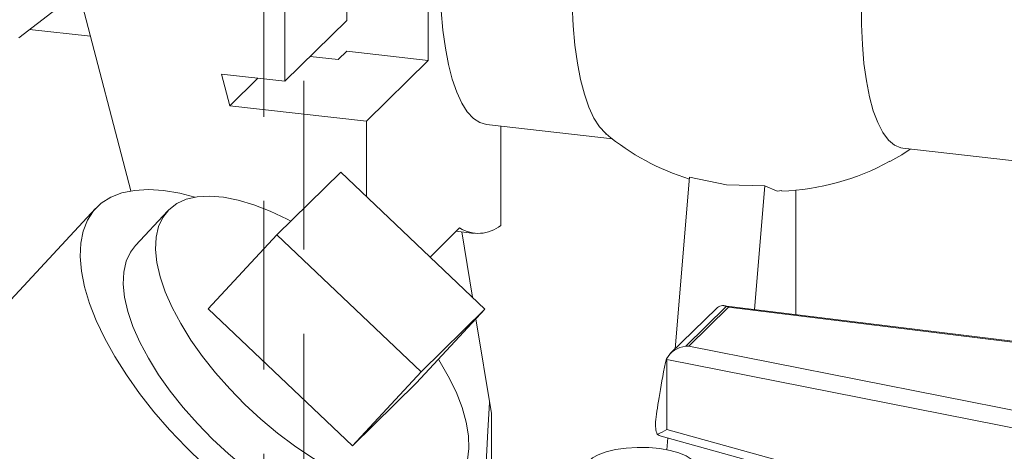
# Model space of a CAD drawing. Units: millimetres. Extents: x 162 to 5772, y 114 to 8200.
# Drawn here: x 4262 to 4411, y 5191 to 5256 of the extents above; entities that cross this region are included whole.
import ezdxf

# ---------------------------------------------------------------- set-up
doc = ezdxf.new("R2010")
doc.units = ezdxf.units.MM
doc.header["$LTSCALE"] = 20
for name, pattern in [('SLD-Dashed', [1.905, 1.27, -0.635]), ('SLD-Phantom', [12.7, 6.35, -1.27, 1.27, -1.27, 1.27, -1.27]), ('SLD-Solid', [0])]:
    doc.linetypes.add(name, pattern=pattern)

msp = doc.modelspace()

# ---------------------------------------------------------------- linework, layer by layer
at = {"color": 7, "linetype": 'SLD-Dashed', "lineweight": 0}
for p, q in [((4305.2577338, 5031.1784034), (4305.2577338, 5345.2308685)), ((4299.2577293, 5305.1773132), (4299.2577293, 5030.0676371))]:
    msp.add_line(p, q, dxfattribs=at)
at = {"color": 7, "linetype": 'SLD-Solid', "lineweight": 0}
for p, q in [((4324.0575712, 5250.1591149), (4324.0575712, 5290.9723247)), ((4311.7467915, 5286.5295191), (4311.7467915, 5256.1710879)), ((4302.4295679, 5247.0169189), (4302.4295679, 5277.3753501)), ((4262.2789717, 5253.5834546), (4271.0064397, 5260.2660349)), ((4271.3492203, 5260.5440955), (4279.1963091, 5230.5000386)), ((4311.7467915, 5256.1710879), (4302.4295679, 5247.0169189)), ((4263.9081052, 5254.8308669), (4273.1133495, 5253.7898437)), ((4311.7467915, 5251.5513438), (4310.4616594, 5250.2887019)), ((4311.7467915, 5251.5513438), (4324.0575712, 5250.1591149)), ((4310.4616594, 5250.2887019), (4306.24497, 5250.7655682)), ((4324.0575712, 5250.1591149), (4314.7403475, 5241.0049458)), ((4294.1106905, 5243.3379585), (4292.8673503, 5248.0983123)), ((4292.8673503, 5248.0983123), (4302.4295679, 5247.0169189)), ((4298.3273803, 5247.4808548), (4294.1106905, 5243.3379585)), ((4314.7403475, 5241.0049458), (4294.1106905, 5243.3379585)), ((4314.7403475, 5229.6249596), (4314.7403475, 5241.0049458)), ((4332.8231074, 5240.4958158), (4351.8310708, 5238.3462008)), ((4334.9812112, 5225.3011027), (4334.9812112, 5240.25177)), ((4395.6414153, 5236.9140257), (4437.8115438, 5232.1449962)), ((4301.2013124, 5223.854757), (4310.8398203, 5233.3245876)), ((4310.8398203, 5233.3245876), (4332.6027541, 5212.6826107)), ((4363.469618, 5232.5411398), (4361.3050607, 5206.7088275)), ((4374.8334145, 5231.2560054), (4373.2714692, 5212.6153938)), ((4379.4894147, 5230.6252197), (4379.4894147, 5211.8506531)), ((4273.8803207, 5227.8363771), (4253.7929246, 5206.2743034)), ((4284.749799, 5227.4739428), (4279.880127, 5222.246828)), ((4324.3245843, 5220.5343944), (4328.7816305, 5224.9134407)), ((4328.2652105, 5224.4060418), (4330.968938, 5224.1002767)), ((4330.7217792, 5214.4667674), (4329.1275018, 5224.3085833)), ((4301.2013124, 5223.854757), (4290.8532592, 5212.7470255)), ((4322.9642462, 5203.2127801), (4301.2013124, 5223.854757)), ((4290.8532592, 5212.7470255), (4312.6161895, 5192.1051614)), ((4332.6027541, 5212.6826107), (4322.2546974, 5201.5749921)), ((4332.6027541, 5212.6826107), (4322.9642462, 5203.2127801)), ((4367.5037527, 5212.7990286), (4360.553947, 5205.970847)), ((4368.9969518, 5213.0910019), (4362.8853174, 5207.0863233)), ((4369.3146213, 5212.9714062), (4363.3557273, 5207.1167949)), ((4426.0053003, 5206.130335), (4368.6185585, 5213.1875137)), ((4333.5607373, 5196.941253), (4331.2465939, 5211.2269586)), ((4359.9788368, 5205.1680679), (4359.8187911, 5204.651243)), ((4360.0319306, 5205.112238), (4359.9788368, 5205.1680679)), ((4312.6161895, 5192.1051614), (4322.9642462, 5203.2127801)), ((4312.6161895, 5192.1051614), (4322.2546974, 5201.5749921)), ((4333.5607373, 5196.941253), (4333.5607373, 5187.5131716)), ((4359.199632, 5193.537172), (4410.4222051, 5179.3638023)), ((4360.1786772, 5193.2662793), (4360.0306717, 5191.4999523))]:
    msp.add_line(p, q, dxfattribs=at)
at = {"color": 8, "linetype": 'SLD-Phantom', "lineweight": 0}
for p, q in [((4425.7733056, 5206.0281959), (4369.3146213, 5212.9714062)), ((4363.3557273, 5207.1167949), (4416.2471698, 5196.6687708)), ((4360.0319306, 5205.112238), (4415.3389637, 5194.1871541)), ((4360.0319306, 5205.112238), (4360.0319306, 5194.5469784)), ((4360.0319306, 5194.5469784), (4415.3389637, 5179.2433427))]:
    msp.add_line(p, q, dxfattribs=at)
at = {"color": 7, "linetype": 'SLD-Solid', "lineweight": 0, "flags": 128}
for points in [[(4332.8231074, 5240.4958158), (4331.8160954, 5240.7848812), (4330.8479435, 5241.4261488), (4329.9408275, 5242.4115101), (4329.1043893, 5243.7304326), (4328.3475241, 5245.3689527), (4327.6782796, 5247.3096892), (4327.103775, 5249.5318758), (4326.6301143, 5252.0118385), (4326.2623387, 5254.7235101), (4326.0043595, 5257.6376904), (4325.8589153, 5260.7236897), (4325.8275572, 5263.9484153), (4325.9106203, 5267.2778047), (4326.1072094, 5270.6764741), (4326.4152466, 5274.1079902), (4326.8314526, 5277.5362003), (4327.3514036, 5280.9245017), (4327.9695654, 5284.2367739), (4328.6793695, 5287.4380162), (4329.473266, 5290.4939491), (4330.3428098, 5293.3722234), (4331.278761, 5296.0422942), (4332.2711663, 5298.4755007), (4333.3094694, 5300.6462983), (4334.3826303, 5302.5313647), (4335.4792355, 5304.1108323), (4336.5876324, 5305.3677448), (4337.6960244, 5306.2888266), (4338.7926345, 5306.8641923), (4339.8657953, 5307.0878862), (4340.3521573, 5307.0714385)], [(4350.8953819, 5239.063864), (4350.7642044, 5239.1738143), (4349.8570884, 5240.1591756), (4349.0206502, 5241.4780981), (4348.263785, 5243.1166181), (4347.5945405, 5245.0573547), (4347.0200359, 5247.2795413), (4346.5463752, 5249.759504), (4346.1785996, 5252.4711756), (4345.9206204, 5255.3853559), (4345.7751762, 5258.4713552), (4345.7438181, 5261.6960808), (4345.8268812, 5265.0254702), (4346.0234703, 5268.4241396), (4346.3315075, 5271.8556557), (4346.7477134, 5275.2838658), (4347.2676645, 5278.6721671), (4347.8858263, 5281.9844394), (4348.5956304, 5285.1856817), (4349.3895269, 5288.2416146), (4350.2590707, 5291.1198889), (4351.1950219, 5293.7899597), (4352.1874272, 5296.2231662), (4353.2257303, 5298.3939637), (4354.2988912, 5300.2790302), (4355.3954964, 5301.8584978), (4356.5038933, 5303.1154103), (4357.6122853, 5304.0364921), (4358.2789493, 5304.4269194)], [(4395.6414153, 5236.9140257), (4395.3366479, 5236.9658156), (4394.3644985, 5237.3791592), (4393.4505123, 5238.1596243), (4392.6061269, 5239.2975431), (4391.8419128, 5240.7786878), (4391.1674261, 5242.5844615), (4390.5911166, 5244.6923708), (4390.1201896, 5247.0758899), (4389.7605431, 5249.7054104), (4389.5166679, 5252.5478054), (4389.391628, 5255.5675352), (4389.3869794, 5258.7270161)], [(4393.6689926, 5234.9289502), (4395.4470712, 5235.9456299), (4396.7437039, 5236.7892757)], [(4363.469618, 5232.5411398), (4369.0379002, 5231.4292501), (4374.8334145, 5231.2560054)], [(4329.2506925, 5175.787367), (4327.9436806, 5174.7517825), (4326.3915013, 5173.9698637), (4324.6086376, 5173.4490958), (4322.6117256, 5173.1943697), (4320.4194279, 5173.2078814), (4318.0522041, 5173.4895991), (4315.5321515, 5174.0369829), (4312.882813, 5174.8447686), (4310.1289167, 5175.9054746), (4307.296175, 5177.2091271), (4304.4110317, 5178.7437662), (4301.500435, 5180.4948468), (4298.5915543, 5182.4460914), (4295.711549, 5184.5793823), (4292.8873103, 5186.8746161), (4290.1452055, 5189.3103854), (4287.5108381, 5191.864103), (4285.0088086, 5194.5119059), (4282.6624699, 5197.2289026), (4280.4937315, 5199.9898902), (4278.5228481, 5202.768961), (4276.768213, 5205.5403326), (4275.2462142, 5208.2779627), (4273.9710618, 5210.9563158), (4272.954661, 5213.5505217), (4272.2064977, 5216.036258), (4271.7335642, 5218.3902972), (4271.5402761, 5220.5906915), (4271.6284282, 5222.6168827), (4271.9972087, 5224.4499231), (4272.6431632, 5226.0727881), (4273.5602695, 5227.4702797), (4274.7399666, 5228.6293317), (4276.1712336, 5229.539116), (4277.8407097, 5230.1911607), (4279.7328061, 5230.5794313), (4281.8298599, 5230.700204), (4284.112283, 5230.5523842), (4286.5587765, 5230.1373671), (4288.8434771, 5229.5499223)], [(4374.8334145, 5231.2560054), (4376.6873924, 5230.4682548), (4377.3578768, 5230.5643731)], [(4284.9361354, 5227.6653068), (4286.1205857, 5228.5756997), (4287.5530697, 5229.2261106), (4289.2162061, 5229.6087145), (4291.089793, 5229.7188087), (4293.1510908, 5229.555071), (4295.3750906, 5229.1195799), (4297.7347816, 5228.4174502), (4300.2015255, 5227.457306), (4302.7453833, 5226.2507921), (4303.3287206, 5225.9449981)], [(4325.5914088, 5205.1565719), (4325.6544503, 5205.0552995), (4327.0714302, 5202.5972006), (4328.2393559, 5200.1944795), (4329.1440517, 5197.876436), (4329.7745328, 5195.670996), (4330.1231489, 5193.6050399), (4330.1856695, 5191.7037001), (4329.9613331, 5189.9899836), (4329.4528586, 5188.4845975), (4328.6664266, 5187.2060401), (4327.6115779, 5186.1696516), (4326.3011191, 5185.3880146), (4324.7509597, 5184.8707935), (4322.9799098, 5184.6240437), (4321.0094706, 5184.650854), (4318.8635605, 5184.9509694), (4316.5682364, 5185.5207018), (4314.1513469, 5186.3530156), (4311.6422371, 5187.4380237), (4309.0713599, 5188.7624189), (4306.4699296, 5190.3101249), (4303.8695128, 5192.0623235), (4301.3016889, 5193.9978798), (4298.7976187, 5196.0932312), (4296.3876987, 5198.3229152), (4294.1011853, 5200.6598577), (4291.965832, 5203.075709), (4290.007559, 5205.5411272), (4288.2501368, 5208.0261982), (4286.7148995, 5210.5008473), (4285.4204783, 5212.9349322), (4284.382592, 5215.2989285), (4283.6138394, 5217.5641546), (4283.1235412, 5219.703007), (4282.9176624, 5221.6896932), (4282.9986962, 5223.5000132), (4283.3656554, 5225.1119775), (4284.0140959, 5226.5060743), (4284.9361354, 5227.6653068), (4284.9361354, 5227.6653068)], [(4323.488489, 5181.6208472), (4322.7419058, 5180.9424244), (4321.431447, 5180.1608997), (4319.8812876, 5179.6435662), (4318.1102378, 5179.3968164), (4316.1397985, 5179.4237392), (4313.9938884, 5179.7238546), (4311.6985643, 5180.2934746), (4309.2816748, 5181.1259008), (4306.772565, 5182.2109088), (4304.2016878, 5183.5351917), (4301.6002575, 5185.0828977), (4298.9998407, 5186.8352087), (4296.4320168, 5188.770765), (4293.9279501, 5190.8660036), (4291.5180266, 5193.095688), (4289.2315132, 5195.4326305), (4287.0961635, 5197.8484814), (4285.1378905, 5200.314012), (4283.3804647, 5202.7990834), (4281.8452275, 5205.2737324), (4280.5508062, 5207.707705), (4279.5129199, 5210.0717013), (4278.7441673, 5212.3369274), (4278.2538691, 5214.4758921), (4278.0479903, 5216.4625783), (4278.1290241, 5218.2728984), (4278.4959833, 5219.8848627), (4279.1444238, 5221.2789594), (4279.880127, 5222.246828)], [(4333.2910718, 5198.6059174), (4333.0142229, 5194.3597079), (4332.6215224, 5186.5903915)], [(4350.8611632, 5191.1751191), (4349.6917077, 5190.7502086), (4348.8236266, 5190.2514366), (4348.2975034, 5189.7021174), (4348.1379417, 5189.1279393), (4348.3524041, 5188.5557527), (4348.9308603, 5188.0123091), (4349.8462689, 5187.5230267), (4351.0558172, 5187.1107746), (4352.502955, 5186.7948354), (4354.1200126, 5186.5899796), (4355.8313738, 5186.5057815), (4357.5570302, 5186.5461909), (4359.2162777, 5186.7093041), (4360.7315408, 5186.9875032), (4362.0319615, 5187.3677737), (4363.0567431, 5187.8323442), (4363.757957, 5188.359481), (4364.1028203, 5188.9245416), (4364.0752041, 5189.5010996), (4363.6764084, 5190.0622053), (4362.9250717, 5190.581613), (4361.8563295, 5191.0350398), (4360.520154, 5191.4012826), (4358.9790223, 5191.6632158), (4357.3049978, 5191.8085931), (4355.5763574, 5191.8306183), (4353.8739235, 5191.728255), (4352.2773107, 5191.5062994), (4350.8611632, 5191.1751191)]]:
    msp.add_lwpolyline(points, dxfattribs=at)
at = {"color": 7, "linetype": 'SLD-Solid', "lineweight": 0}
for centre, radius, start, end in [((4374.2029766, 5267.1421442), 36.4848578, 230.276655825, 252.85507589), ((4376.170791, 5266.6244067), 36.1683517, 271.887786047, 298.890392413), ((4331.6135892, 5229.3904974), 5.2975491, 237.684632422, 309.47150115), ((4368.4613103, 5211.948973), 1.2614048, 64.872191833, 138.477363622), ((4363.2130863, 5203.4286661), 3.6723138, 95.12069468, 151.72832849), ((4362.5156797, 5195.2965806), 4.2031324, 174.761613773, 200.728860078), ((4353.1688582, 5206.216709), 13.5382559, 293.580361957, 300.460164174)]:
    msp.add_arc(centre, radius, start, end, dxfattribs=at)
for centre, major_axis, ratio, start_param, end_param in [((4326.8977508, 5216.3032236), (42.4217512, -3.3226689), 0.016045519, 6.2692246628, 6.4078431328), ((4323.6133715, 5213.076322), (39.747455, -5.950419), 0.017986332, 6.1310181816, 6.2696366515), ((4361.2632738, 5207.984415), (2.9088089, 13.7987762), 0.0531968119, 1.8259634659, 2.6829304282), ((4360.377588, 5195.2863953), (2.4334748, 0.6299587), 0.7147870949, 3.7191291166, 4.0333391741)]:
    msp.add_ellipse(centre, major_axis=major_axis, ratio=ratio, start_param=start_param, end_param=end_param, dxfattribs=at)

doc.saveas('drawing.dxf')
